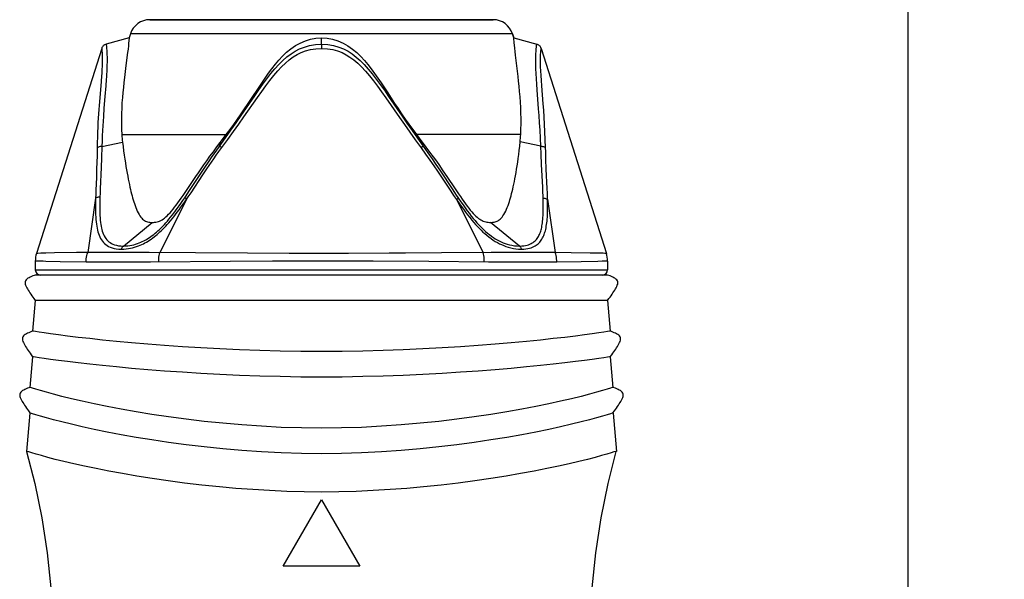
# Model space of a CAD drawing. Units: millimetres. Extents: x 0 to 210, y 0 to 297.
# Drawn here: x 89 to 127, y 91 to 113 of the extents above; entities that cross this region are included whole.
import ezdxf

# ---------------------------------------------------------------- set-up
doc = ezdxf.new("R2010")
doc.units = ezdxf.units.MM
doc.header["$LTSCALE"] = 19.36
doc.layers.get('0').update_dxf_attribs({"linetype": 'CONTINUOUS'})
for name, color, linetype in [('BEZUGSACHSEN', 7, 'CONTINUOUS'), ('RUNDUNGEN', 7, 'CONTINUOUS'), ('ZEICHNUNGSBEMASSUNGEN', 7, 'CONTINUOUS')]:
    doc.layers.add(name, color=color, linetype=linetype)
doc.styles.get("Standard").update_dxf_attribs({"font": 'txt', "width": 0.7})
doc.dimstyles.new('DIMSTYLE_1', dxfattribs={"dimtxt": 3.5, "dimasz": 3.5, "dimexe": 0.18, "dimexo": 0.0625, "dimgap": 0.09, "dimtad": 1, "dimdec": 3, "dimdsep": 46, "dimtxsty": 'STANDARD', "dimblk": '_FILLED', "dimblk1": '_FILLED', "dimblk2": '_FILLED', "dimcen": 0.09, "dimclrt": 5, "dimadec": 0, "dimazin": 0, "dimtp": 1.2, "dimtm": 1.2, "dimtfac": 1, "dimtdec": 3, "dimtofl": 0, "dimtmove": 0, "dimatfit": 3, "dimldrblk": '_FILLED', "dimfxl": 1, "dimtolj": 1, "dimarcsym": 0})

# ---------------------------------------------------------------- blocks, each defined once
blk = doc.blocks.new('_FILLED')
at = {"color": 0, "linetype": 'BYBLOCK'}
blk.add_solid([(0, 0), (-1, 0.125), (-1, -0.125)], dxfattribs=at)
blk = doc.blocks.new('*D0')
at = {"layer": 'ZEICHNUNGSBEMASSUNGEN', "color": 2, "linetype": 'CONTINUOUS'}
for p, q in [((111.42, 247.594), (122.768, 247.594)), ((122.768, 247.594), (125.143, 247.594)), ((123.643, 247.594), (123.643, 163.37)), ((123.643, 79.146), (123.643, 163.37)), ((111.762, 79.146), (122.768, 79.146)), ((122.768, 79.146), (125.143, 79.146))]:
    blk.add_line(p, q, dxfattribs=at)
at = {"layer": 'ZEICHNUNGSBEMASSUNGEN', "color": 2, "linetype": 'CONTINUOUS', "xscale": 3.5, "yscale": 3.5, "zscale": 3.5}
for p, rotation in [((123.643, 247.594), 90), ((123.643, 79.146), 270)]:
    blk.add_blockref('_FILLED', p, dxfattribs=dict(at, rotation=rotation))
at = {"layer": 'ZEICHNUNGSBEMASSUNGEN', "color": 5, "linetype": 'CONTINUOUS', "insert": (119.268, 163.37), "char_height": 3.5, "width": 28.5, "attachment_point": 2, "rotation": 90, "line_spacing_factor": 0.9}
blk.add_mtext('\\Q15.0;1000 [39.37]', dxfattribs=at)

msp = doc.modelspace()

# ---------------------------------------------------------------- linework, layer by layer
at = {"color": 7, "linetype": 'CONTINUOUS'}
for p, q in [((93.9604, 112.5461), (107.3928, 112.5461)), ((93.1478, 111.8297), (92.2475, 111.5885)), ((93.1468, 111.8177), (93.1295, 111.6271)), ((93.1478, 111.8297), (93.1468, 111.8177)), ((93.1978, 111.9879), (93.1478, 111.8297)), ((108.1554, 111.9879), (108.2053, 111.8301)), ((108.2054, 111.8297), (109.1057, 111.5885)), ((108.2062, 111.8188), (108.2054, 111.8297)), ((92.0739, 111.4227), (89.5236, 103.3939)), ((92.0854, 111.4521), (92.0739, 111.4227)), ((109.1356, 111.5784), (109.1056, 111.5885)), ((109.1635, 111.565), (109.1356, 111.5784)), ((109.1897, 111.5479), (109.1635, 111.565)), ((109.2137, 111.5278), (109.1897, 111.5479)), ((109.2349, 111.5049), (109.2137, 111.5278)), ((109.2531, 111.4794), (109.2349, 111.5049)), ((109.2794, 111.4226), (111.8297, 103.3939)), ((93.0098, 110.6285), (92.9656, 110.2756)), ((96.8437, 107.9048), (96.95, 108.0461)), ((104.396, 108.0461), (104.5037, 107.9025)), ((96.5865, 107.5663), (96.8437, 107.9048)), ((105.4038, 106.6671), (105.6088, 106.3659)), ((105.6088, 106.3659), (105.8783, 105.965)), ((105.8783, 105.965), (106.0376, 105.7295)), ((89.4766, 103.091), (89.4766, 102.7461)), ((111.8766, 103.0911), (111.8766, 102.7461)), ((111.8766, 102.5461), (89.4766, 102.5461)), ((89.4766, 101.5461), (89.3716, 100.3461)), ((111.8766, 101.5461), (89.4766, 101.5461)), ((111.8766, 101.5461), (111.9305, 101.6206)), ((111.8766, 101.5461), (111.9816, 100.3461)), ((89.3716, 99.3461), (89.2666, 98.1461)), ((111.9816, 99.3461), (112.0355, 99.4206)), ((111.9816, 99.3461), (112.0866, 98.1461)), ((89.2925, 98.1372), (89.2666, 98.1455)), ((89.2659, 97.1372), (89.1347, 95.6382)), ((112.0866, 97.1455), (112.0608, 97.1372)), ((112.0866, 97.1461), (112.1405, 97.2206)), ((112.0874, 97.1372), (112.2185, 95.6382)), ((99.1766, 91.1461), (100.6766, 93.7441)), ((100.6766, 93.7441), (102.1766, 91.1461)), ((102.1766, 91.1461), (99.1766, 91.1461))]:
    msp.add_line(p, q, dxfattribs=at)
at = {"color": 9, "linetype": 'CONTINUOUS'}
for p, q in [((108.1554, 111.9879), (93.1978, 111.9879)), ((92.2475, 111.5885), (92.2481, 111.5831)), ((109.1035, 111.574), (109.1058, 111.5885)), ((92.0681, 110.3451), (92.0512, 110.1301)), ((92.0512, 110.1301), (91.9957, 109.4851)), ((92.2498, 110.1973), (92.2314, 109.9524)), ((91.9957, 109.4851), (91.9714, 109.1863)), ((92.1626, 109.0857), (92.139, 108.7508)), ((92.862, 108.0461), (96.95, 108.0461)), ((108.4747, 108.0461), (104.396, 108.0461)), ((89.8832, 103.4009), (89.7308, 103.3983)), ((90.2287, 103.4083), (89.8832, 103.4009)), ((91.0911, 103.4222), (90.2287, 103.4083)), ((91.5285, 103.4276), (91.0911, 103.4222)), ((110.4542, 103.4194), (109.8248, 103.4276)), ((111.1937, 103.4069), (110.4542, 103.4194)), ((111.3842, 103.4026), (111.1937, 103.4069)), ((111.6134, 103.3985), (111.3842, 103.4026)), ((90.4488, 103.0679), (89.8868, 103.0802)), ((91.4655, 103.0503), (90.4488, 103.0679)), ((110.8397, 103.0666), (109.8878, 103.0503)), ((111.4972, 103.081), (110.8397, 103.0666)), ((111.6631, 103.0856), (111.4972, 103.081)), ((89.4766, 102.7461), (111.8766, 102.7461))]:
    msp.add_line(p, q, dxfattribs=at)
at = {"color": 7, "linetype": 'CONTINUOUS'}
for points in [[(98.21, 109.8683), (98.3421, 110.0661), (98.4733, 110.259), (98.6047, 110.4463), (98.7369, 110.6264), (98.872, 110.7993), (99.0112, 110.9649), (99.1574, 111.122), (99.3135, 111.271), (99.4797, 111.4078), (99.6579, 111.5292), (99.8465, 111.6331), (100.0462, 111.717), (100.253, 111.7791), (100.4624, 111.8164), (100.6766, 111.8297)], [(100.6766, 111.8297), (100.8967, 111.817), (101.1109, 111.7794), (101.3211, 111.7157), (101.5233, 111.6294), (101.7141, 111.5223), (101.8935, 111.3977), (102.0596, 111.2583), (102.2145, 111.1077), (102.3585, 110.9505), (102.4948, 110.7862), (102.6264, 110.6158), (102.7549, 110.4391), (102.8825, 110.2559), (103.0099, 110.0672), (103.1386, 109.8733), (103.2689, 109.6752), (103.5369, 109.2699)], [(108.2719, 111.1533), (108.2557, 111.2952), (108.2416, 111.426), (108.2301, 111.5429), (108.2208, 111.6433), (108.2062, 111.8188)], [(92.2475, 111.5885), (92.2176, 111.5784), (92.1896, 111.5649), (92.1634, 111.5479), (92.1394, 111.5277), (92.1182, 111.5047), (92.1, 111.4793), (92.0854, 111.4521)], [(93.1295, 111.6271), (93.1187, 111.5192), (93.1054, 111.3947), (93.0893, 111.2567)], [(109.2794, 111.4226), (109.2679, 111.4521), (109.2531, 111.4794)], [(93.0893, 111.2567), (93.0518, 110.9549), (93.0098, 110.6285)], [(108.4747, 108.0461), (108.4836, 108.2544), (108.4879, 108.4646), (108.4879, 108.6771), (108.4837, 108.8905), (108.4755, 109.104), (108.4639, 109.3166), (108.4491, 109.5275), (108.4318, 109.7354), (108.4125, 109.9389), (108.3918, 110.1367), (108.3706, 110.3267), (108.2719, 111.1533)], [(92.9656, 110.2756), (92.9435, 110.0889), (92.9222, 109.8956), (92.9023, 109.6967), (92.8844, 109.4931), (92.8692, 109.2861), (92.8573, 109.0769), (92.8491, 108.8669), (92.8453, 108.6574), (92.846, 108.4499), (92.8515, 108.2463), (92.862, 108.0461)], [(96.95, 108.0461), (97.0979, 108.2461), (97.2438, 108.4473), (97.3875, 108.6497), (97.5293, 108.853), (97.6688, 109.0568), (97.8065, 109.2607), (97.9425, 109.4645), (98.21, 109.8683)], [(103.5369, 109.2699), (103.6747, 109.0646), (103.8149, 108.8588), (103.9575, 108.6532), (104.1022, 108.4486), (104.2483, 108.2464), (104.396, 108.0461)], [(92.862, 108.0461), (92.8673, 107.9713), (92.8735, 107.8975), (92.8805, 107.8247), (92.8883, 107.7528)], [(108.4538, 107.762), (108.46, 107.8322), (108.4656, 107.903), (108.4705, 107.9742), (108.4747, 108.0461)], [(92.8883, 107.7528), (92.9095, 107.5755), (92.9318, 107.4055), (92.9544, 107.2428), (92.9773, 107.0874), (93.0003, 106.939), (93.0233, 106.7976), (93.0462, 106.6632), (93.0689, 106.5355), (93.0914, 106.4144), (93.1137, 106.2996), (93.1357, 106.191), (93.1574, 106.0883), (93.1788, 105.9912), (93.2, 105.8992), (93.2211, 105.8118), (93.2422, 105.7281), (93.2635, 105.6475), (93.2852, 105.5693), (93.3074, 105.4928), (93.3304, 105.4177), (93.3545, 105.3432), (93.38, 105.2691), (93.4074, 105.1949), (93.4367, 105.1218), (93.4684, 105.05), (93.5017, 104.9817), (93.5362, 104.9192), (93.5712, 104.8628), (93.606, 104.8136), (93.6409, 104.7711), (93.6758, 104.7352), (93.7115, 104.7051), (93.7489, 104.6799), (93.7877, 104.6592), (93.8285, 104.6422), (93.8708, 104.6288), (93.9145, 104.6186), (93.9592, 104.6115), (94.0047, 104.6074), (94.0509, 104.6062)], [(95.7629, 106.4052), (95.8603, 106.5489), (95.9633, 106.6991), (96.0724, 106.8565), (96.1885, 107.0215), (96.3123, 107.1944), (96.4446, 107.3757), (96.5865, 107.5663)], [(104.5037, 107.9025), (104.7654, 107.5575), (104.9105, 107.3624), (105.0459, 107.1762), (105.1728, 106.9985), (105.2919, 106.8289), (105.4038, 106.6671)], [(107.293, 104.6062), (107.3398, 104.6075), (107.3858, 104.6117), (107.4312, 104.6187), (107.4755, 104.6289), (107.5184, 104.6422), (107.5598, 104.6591), (107.5993, 104.6797), (107.6373, 104.7048), (107.6739, 104.7349), (107.7097, 104.7707), (107.7457, 104.8134), (107.7816, 104.8627), (107.8179, 104.9195), (107.8536, 104.9825), (107.888, 105.0511), (107.9206, 105.1232), (107.9507, 105.1965), (107.9788, 105.2709), (108.005, 105.3452), (108.0297, 105.4203), (108.0534, 105.4963), (108.0762, 105.5739), (108.0985, 105.6535), (108.1203, 105.7359), (108.1419, 105.8214), (108.1634, 105.9109), (108.1849, 106.005), (108.2065, 106.1041), (108.2282, 106.2089), (108.2499, 106.3193), (108.2716, 106.4355), (108.2933, 106.5577), (108.3148, 106.686), (108.3362, 106.8205), (108.3574, 106.9613), (108.3781, 107.1085), (108.3983, 107.262), (108.4178, 107.422), (108.4365, 107.5888), (108.4538, 107.762)], [(94.0509, 104.6062), (94.0985, 104.6077), (94.1466, 104.6121), (94.1953, 104.6195), (94.2443, 104.63), (94.2933, 104.6437), (94.3423, 104.6612), (94.3911, 104.6828), (94.4398, 104.7089), (94.4885, 104.7403), (94.5379, 104.7771), (94.5889, 104.82), (94.6414, 104.8688), (94.6957, 104.9233), (94.7517, 104.9836), (94.8094, 105.05), (94.8688, 105.1221), (94.9297, 105.1998), (94.9923, 105.2826), (95.0565, 105.3702), (95.1226, 105.4628), (95.1911, 105.5604), (95.2624, 105.6635), (95.3371, 105.7729), (95.7629, 106.4052)], [(106.0376, 105.7295), (106.112, 105.6211), (106.1833, 105.5185), (106.2517, 105.4217), (106.3176, 105.3303), (106.3813, 105.2445), (106.4428, 105.1642), (106.5024, 105.0897), (106.56, 105.0212), (106.6158, 104.9586), (106.6696, 104.902), (106.7217, 104.851), (106.7722, 104.8054), (106.8213, 104.7652), (106.8689, 104.731), (106.9159, 104.7019), (106.9632, 104.6775), (107.0105, 104.6574), (107.058, 104.641), (107.1055, 104.6282), (107.153, 104.6184), (107.2001, 104.6116), (107.2468, 104.6075), (107.293, 104.6062)], [(89.4766, 102.5461), (89.4316, 102.5294), (89.3787, 102.5088), (89.3274, 102.4875), (89.2782, 102.4653), (89.2315, 102.4419), (89.188, 102.4169), (89.149, 102.3889), (89.1162, 102.3573), (89.0912, 102.3213), (89.0775, 102.2815), (89.075, 102.2378), (89.082, 102.1912), (89.097, 102.1441), (89.1178, 102.0962), (89.1423, 102.0475), (89.1698, 101.9983), (89.1999, 101.9484), (89.2321, 101.8975), (89.2663, 101.8454), (89.3025, 101.7919), (89.3406, 101.7367), (89.3806, 101.6797), (89.4228, 101.6206), (89.4766, 101.5461)], [(111.9305, 101.6206), (111.9726, 101.6797), (112.0127, 101.7367), (112.0508, 101.7919), (112.0869, 101.8454), (112.1211, 101.8975), (112.1534, 101.9484), (112.1834, 101.9983), (112.2109, 102.0475), (112.2355, 102.0962), (112.2563, 102.1441), (112.2712, 102.1912), (112.2782, 102.2378), (112.2757, 102.2815), (112.262, 102.3213), (112.2371, 102.3573), (112.2042, 102.3889), (112.1652, 102.4169), (112.1217, 102.4419), (112.0751, 102.4653), (112.0258, 102.4875), (111.9745, 102.5088), (111.9216, 102.5294), (111.8766, 102.5461)], [(89.3716, 100.3461), (89.3266, 100.3294), (89.2737, 100.3088), (89.2224, 100.2875), (89.1732, 100.2653), (89.1265, 100.2419), (89.083, 100.2169), (89.044, 100.1889), (89.0112, 100.1573), (88.9863, 100.1213), (88.9725, 100.0815), (88.97, 100.0378), (88.9771, 99.9912), (88.992, 99.9441), (89.0128, 99.8962), (89.0373, 99.8475), (89.0648, 99.7983), (89.0949, 99.7484), (89.1271, 99.6975), (89.1614, 99.6454), (89.1975, 99.5919), (89.2356, 99.5367), (89.2756, 99.4797), (89.3178, 99.4206), (89.3716, 99.3461)], [(100.6766, 99.5461), (99.8652, 99.5512), (99.058, 99.5645), (98.2594, 99.5862), (97.4736, 99.615), (96.7047, 99.6503), (95.9566, 99.691), (95.2332, 99.7362), (94.5382, 99.7852), (93.8751, 99.8369), (93.2473, 99.8904), (92.658, 99.9449), (92.11, 99.9994), (91.606, 100.053), (91.1485, 100.1048), (90.7397, 100.1539), (90.3816, 100.1995), (90.0758, 100.2405), (89.8237, 100.2761), (89.6265, 100.3053), (89.4851, 100.3274), (89.4, 100.3411), (89.3716, 100.3461)], [(111.9816, 100.3461), (111.9532, 100.3411), (111.8682, 100.3274), (111.7267, 100.3053), (111.5296, 100.2761), (111.2775, 100.2405), (110.9717, 100.1995), (110.6135, 100.1539), (110.2047, 100.1048), (109.7473, 100.053), (109.2433, 99.9994), (108.6953, 99.9449), (108.1059, 99.8904), (107.4781, 99.8369), (106.8151, 99.7852), (106.1201, 99.7362), (105.3967, 99.691), (104.6486, 99.6503), (103.8796, 99.615), (103.0938, 99.5862), (102.2952, 99.5645), (101.4881, 99.5512), (100.6766, 99.5461)], [(112.0355, 99.4206), (112.0776, 99.4797), (112.1177, 99.5367), (112.1558, 99.5919), (112.1919, 99.6454), (112.2261, 99.6975), (112.2584, 99.7484), (112.2884, 99.7983), (112.3159, 99.8475), (112.3405, 99.8962), (112.3613, 99.9441), (112.3762, 99.9912), (112.3832, 100.0378), (112.3807, 100.0815), (112.367, 100.1213), (112.342, 100.1573), (112.3092, 100.1889), (112.2702, 100.2169), (112.2267, 100.2419), (112.18, 100.2653), (112.1308, 100.2875), (112.0795, 100.3088), (112.0266, 100.3294), (111.9816, 100.3461)], [(100.6766, 98.5461), (99.8652, 98.5512), (99.058, 98.5645), (98.2594, 98.5862), (97.4736, 98.615), (96.7047, 98.6503), (95.9566, 98.691), (95.2332, 98.7362), (94.5382, 98.7852), (93.8751, 98.8369), (93.2473, 98.8904), (92.658, 98.9449), (92.11, 98.9994), (91.606, 99.053), (91.1485, 99.1048), (90.7397, 99.1539), (90.3816, 99.1995), (90.0758, 99.2405), (89.8237, 99.2761), (89.6265, 99.3053), (89.4851, 99.3274), (89.4, 99.3411), (89.3716, 99.3461)], [(111.9816, 99.3461), (111.9532, 99.3411), (111.8682, 99.3274), (111.7267, 99.3053), (111.5296, 99.2761), (111.2775, 99.2405), (110.9717, 99.1995), (110.6135, 99.1539), (110.2047, 99.1048), (109.7473, 99.053), (109.2433, 98.9994)], [(109.2433, 98.9994), (108.6953, 98.9449), (108.1059, 98.8904), (107.4781, 98.8369), (106.8151, 98.7852), (106.1201, 98.7362), (105.3967, 98.691), (104.6486, 98.6503), (103.8796, 98.615), (103.0938, 98.5862), (102.2952, 98.5645), (101.4881, 98.5512), (100.6766, 98.5461)], [(89.2666, 98.1461), (89.2216, 98.1294), (89.1687, 98.1088), (89.1175, 98.0875), (89.0682, 98.0653), (89.0215, 98.0419), (88.9781, 98.0169), (88.939, 97.9889), (88.9062, 97.9573), (88.8813, 97.9213), (88.8676, 97.8815), (88.865, 97.8378), (88.8721, 97.7912), (88.887, 97.7441), (88.9078, 97.6962), (88.9324, 97.6475), (88.9599, 97.5983), (88.9899, 97.5484), (89.0221, 97.4975), (89.0564, 97.4454), (89.0925, 97.3919), (89.1306, 97.3367), (89.1707, 97.2797), (89.2128, 97.2206), (89.2666, 97.1461)], [(100.6766, 96.5461), (99.8885, 96.5555), (99.1043, 96.5798), (98.328, 96.6197), (97.5635, 96.673), (96.8144, 96.7382), (96.0844, 96.8137), (95.3771, 96.898), (94.6956, 96.9895), (94.0433, 97.0867), (93.423, 97.1878), (92.8377, 97.2914), (92.2898, 97.3959), (91.7819, 97.4996), (91.3161, 97.601), (90.8943, 97.6984), (90.5182, 97.7903), (90.1895, 97.8752), (89.9094, 97.9513), (89.6789, 98.0172), (89.4989, 98.0712), (89.3699, 98.1117), (89.2925, 98.1372)], [(112.0866, 98.1455), (112.0608, 98.1372), (111.9833, 98.1117), (111.8544, 98.0712), (111.6743, 98.0172), (111.4438, 97.9513), (111.1637, 97.8752), (110.835, 97.7903), (110.459, 97.6984), (110.0372, 97.601), (109.5713, 97.4996), (109.0634, 97.3959), (108.5156, 97.2914), (107.9302, 97.1878), (107.31, 97.0867), (106.6576, 96.9895), (105.9762, 96.898), (105.2688, 96.8137), (104.5388, 96.7382), (103.7898, 96.673), (103.0252, 96.6197), (102.2489, 96.5798), (101.4648, 96.5555), (100.6766, 96.5461)], [(112.1405, 97.2206), (112.1826, 97.2797), (112.2227, 97.3367), (112.2607, 97.3919), (112.2969, 97.4454), (112.3311, 97.4975), (112.3634, 97.5484), (112.3934, 97.5983), (112.4209, 97.6475), (112.4454, 97.6962), (112.4662, 97.7441), (112.4812, 97.7912), (112.4882, 97.8378), (112.4857, 97.8815), (112.472, 97.9213), (112.447, 97.9573), (112.4142, 97.9889), (112.3752, 98.0169), (112.3317, 98.0419), (112.285, 98.0653), (112.2358, 98.0875), (112.1845, 98.1088), (112.1316, 98.1294), (112.0866, 98.1461)], [(100.6766, 95.5461), (99.8885, 95.5555), (99.1043, 95.5798), (98.328, 95.6197), (97.5635, 95.673), (96.8144, 95.7382), (96.0844, 95.8137), (95.3771, 95.898), (94.6956, 95.9895), (94.0433, 96.0867), (93.423, 96.1878), (92.8377, 96.2914), (92.2898, 96.3959), (91.7819, 96.4996), (91.3161, 96.601), (90.8943, 96.6984), (90.5182, 96.7903), (90.1895, 96.8752), (89.9094, 96.9513), (89.6789, 97.0172), (89.4989, 97.0712), (89.3699, 97.1117), (89.2925, 97.1372), (89.2666, 97.1455)], [(112.0608, 97.1372), (111.9833, 97.1117), (111.8544, 97.0712), (111.6743, 97.0172), (111.4438, 96.9513), (111.1637, 96.8752), (110.835, 96.7903), (110.459, 96.6984), (110.0372, 96.601), (109.5713, 96.4996), (109.0634, 96.3959), (108.5156, 96.2914), (107.9302, 96.1878), (107.31, 96.0867), (106.6576, 95.9895), (105.9762, 95.898), (105.2688, 95.8137), (104.5388, 95.7382), (103.7898, 95.673), (103.0252, 95.6197), (102.2489, 95.5798), (101.4648, 95.5555), (100.6766, 95.5461)], [(89.1372, 95.6388), (89.4524, 94.3785), (89.7263, 93.0293), (89.9383, 91.6675), (90.0878, 90.2962), (90.1743, 88.9188), (90.1973, 87.5384), (90.1565, 86.1585), (90.0522, 84.7822), (89.8849, 83.4129), (89.6552, 82.0537), (89.3638, 80.708), (89.0442, 79.4928)], [(89.2281, 95.6155), (89.1586, 95.6382), (89.1354, 95.6456)], [(96.6874, 94.2461), (95.9939, 94.3186), (95.3208, 94.3975), (94.6709, 94.4835), (94.0469, 94.5745), (93.4514, 94.6693), (92.8867, 94.7665), (92.3551, 94.8647), (91.8586, 94.9628), (91.3992, 95.0593), (90.9786, 95.1528), (90.5983, 95.2422), (90.2597, 95.326), (89.9641, 95.403), (89.7123, 95.4717), (89.5053, 95.531), (89.3438, 95.5793), (89.2281, 95.6155)], [(112.2179, 95.6456), (112.1947, 95.6382), (112.1252, 95.6155), (112.0095, 95.5793), (111.8479, 95.531), (111.6409, 95.4717), (111.3892, 95.403), (111.0935, 95.326), (110.755, 95.2422), (110.3747, 95.1528), (109.954, 95.0593), (109.4946, 94.9628), (108.9982, 94.8647), (108.4666, 94.7665), (107.9019, 94.6693), (107.3063, 94.5745), (106.6824, 94.4835), (106.0325, 94.3975), (105.3593, 94.3186), (104.6658, 94.2461)], [(112.3091, 79.4928), (111.9895, 80.708), (111.6981, 82.0536), (111.4684, 83.4128), (111.3011, 84.7822), (111.1967, 86.1585), (111.1559, 87.5384), (111.1789, 88.9188), (111.2654, 90.2962), (111.4149, 91.6675), (111.627, 93.0294), (111.9008, 94.3785), (112.216, 95.6388)]]:
    msp.add_lwpolyline(points, dxfattribs=at)
at = {"color": 9, "linetype": 'CONTINUOUS'}
for points in [[(92.0739, 111.4227), (92.0742, 111.4172), (92.0758, 111.4053), (92.0781, 111.3864), (92.0808, 111.3619), (92.0837, 111.3336), (92.0865, 111.3001), (92.0896, 111.2608), (92.0924, 111.2156), (92.0949, 111.1638), (92.0968, 111.1066), (92.0977, 111.0443), (92.0978, 110.9784), (92.0969, 110.9107), (92.0952, 110.8412), (92.093, 110.7718), (92.0898, 110.699), (92.0858, 110.6197), (92.0809, 110.5345), (92.075, 110.4429), (92.0681, 110.3451)], [(92.2481, 111.5831), (92.253, 111.5475), (92.2565, 111.5201), (92.2602, 111.4878), (92.2642, 111.4502), (92.2684, 111.4058), (92.2725, 111.355)], [(109.1209, 109.7973), (109.1045, 110.0219), (109.0902, 110.2348), (109.0788, 110.4353), (109.0704, 110.6224), (109.0655, 110.7946), (109.0638, 110.9505), (109.0651, 111.088), (109.069, 111.2089), (109.075, 111.312), (109.0825, 111.4006), (109.0904, 111.4759), (109.0979, 111.5348), (109.1035, 111.574)], [(109.3019, 109.9555), (109.2861, 110.1636), (109.2727, 110.3579), (109.2623, 110.5372), (109.2552, 110.7004), (109.2511, 110.8465), (109.25, 110.9734), (109.2517, 111.0831), (109.2552, 111.1762), (109.2609, 111.2547), (109.267, 111.3221), (109.273, 111.3741), (109.2783, 111.4072), (109.2793, 111.4227)], [(92.2725, 111.355), (92.2763, 111.297), (92.2797, 111.233), (92.2821, 111.1637), (92.2837, 111.0909), (92.2843, 111.0169), (92.284, 110.9418), (92.2829, 110.8672), (92.281, 110.7897), (92.2783, 110.7058), (92.2747, 110.6163), (92.27, 110.5205), (92.2643, 110.4188), (92.2576, 110.311), (92.2498, 110.1973)], [(92.2314, 109.9524), (92.1985, 109.5437), (92.1626, 109.0857)], [(109.447, 107.533), (109.437, 107.8529), (109.4247, 108.1594), (109.4103, 108.4522), (109.394, 108.7322), (109.3761, 109.0004), (109.3574, 109.2567), (109.3019, 109.9555)], [(109.2616, 107.5893), (109.2473, 107.9105), (109.2309, 108.2171), (109.2137, 108.51), (109.1956, 108.7901), (109.1766, 109.0583), (109.1209, 109.7973)], [(91.9714, 109.1863), (91.9595, 109.028), (91.9481, 108.8635), (91.9372, 108.6926), (91.9272, 108.5153), (91.9183, 108.3312), (91.9106, 108.1404), (91.9044, 107.9423), (91.8996, 107.7363), (91.8964, 107.5225)], [(92.139, 108.7508), (92.1277, 108.574), (92.1171, 108.3905), (92.1072, 108.2003), (92.0982, 108.0026), (92.0898, 107.7968), (92.0828, 107.5827)], [(89.5808, 103.3942), (89.5565, 103.3938), (89.5385, 103.3936), (89.5273, 103.3936), (89.5235, 103.3938)], [(89.7308, 103.3983), (89.6864, 103.3973), (89.5808, 103.3942)], [(111.7729, 103.3942), (111.7044, 103.3962), (111.6134, 103.3985)], [(111.8297, 103.3938), (111.8261, 103.3936), (111.8153, 103.3936), (111.7975, 103.3938), (111.7729, 103.3942)], [(89.5332, 103.0888), (89.5092, 103.0895), (89.4914, 103.0901), (89.4804, 103.0907), (89.4766, 103.0911)], [(89.6813, 103.0858), (89.6375, 103.0868), (89.5332, 103.0888)], [(89.8868, 103.0802), (89.779, 103.083), (89.6813, 103.0858)], [(111.8205, 103.0888), (111.7529, 103.0876), (111.6631, 103.0856)], [(111.8766, 103.0911), (111.8731, 103.0907), (111.8624, 103.0902), (111.8448, 103.0895), (111.8205, 103.0888)], [(100.6766, 94.0461), (99.9975, 94.0529), (99.3208, 94.0708), (98.649, 94.1002), (97.9846, 94.1399), (97.33, 94.1884), (96.6874, 94.2461)], [(104.6658, 94.2461), (104.0233, 94.1884), (103.3686, 94.1399), (102.7042, 94.1002), (102.0325, 94.0708), (101.3558, 94.0529), (100.6766, 94.0461)]]:
    msp.add_lwpolyline(points, dxfattribs=at)
at = {"color": 7, "linetype": 'CONTINUOUS'}
for centre, radius, start, end in [((93.9604, 111.7461), 0.8, 90.00002, 162.40659), ((107.3928, 111.7461), 0.8, 17.59341, 89.99998), ((188.5204, 81.7619), 100, 162.406591, 162.501628), ((12.8329, 81.7619), 100, 17.498374, 17.593409), ((90.4766, 103.0911), 1, 162.37315, 180.00006), ((110.8766, 103.0911), 1, 359.99994, 17.62685), ((89.6766, 102.7461), 0.2, 180, 270), ((111.6766, 102.7461), 0.2, 270, 360)]:
    msp.add_arc(centre, radius, start, end, dxfattribs=at)
at = {"layer": 'BEZUGSACHSEN', "color": 7, "linetype": 'CONTINUOUS'}
for p, q in [((89.4766, 103.0911), (89.4766, 102.7461)), ((111.8766, 103.0911), (111.8766, 102.7461))]:
    msp.add_line(p, q, dxfattribs=at)
at = {"layer": 'RUNDUNGEN', "color": 7, "linetype": 'CONTINUOUS'}
msp.add_line((107.3928, 112.5461), (93.9604, 112.5461), dxfattribs=at)
at = {"layer": 'RUNDUNGEN', "color": 9, "linetype": 'CONTINUOUS'}
for p, q in [((100.6816, 111.5885), (100.6834, 111.8297)), ((100.6816, 111.5885), (100.6819, 111.4227)), ((103.1905, 109.485), (103.7286, 108.7141)), ((103.301, 109.5437), (103.8306, 108.7707)), ((91.8964, 107.5225), (91.8917, 107.2223)), ((92.0828, 107.5827), (92.0687, 107.1377)), ((92.0828, 107.5827), (92.8883, 107.7528)), ((96.6877, 107.5917), (96.7376, 107.7656)), ((104.6623, 107.5887), (104.6112, 107.7612)), ((109.2616, 107.5893), (108.4538, 107.762)), ((91.8917, 107.2223), (91.8853, 106.95)), ((92.0687, 107.1377), (92.0538, 106.7514)), ((91.8853, 106.95), (91.8777, 106.701)), ((92.0538, 106.7514), (92.0165, 105.9184)), ((95.9538, 106.5197), (96.1108, 106.7557)), ((109.3376, 105.9834), (109.2938, 106.8721)), ((109.4765, 106.6976), (109.4612, 107.0877)), ((91.8777, 106.701), (91.8651, 106.3612)), ((95.4903, 105.8164), (95.9538, 106.5197)), ((95.5701, 105.7704), (96.038, 106.4727)), ((96.038, 106.4727), (96.1959, 106.7071)), ((105.2192, 106.6076), (105.7345, 105.8356)), ((105.3041, 106.6556), (105.815, 105.8816)), ((109.51, 105.9376), (109.4765, 106.6976)), ((91.8651, 106.3612), (91.8454, 105.8723)), ((109.3453, 105.8022), (109.3376, 105.9834)), ((91.8396, 105.7054), (91.8351, 105.5529)), ((91.8454, 105.8723), (91.8396, 105.7054)), ((92.0099, 105.7518), (92.0048, 105.6001)), ((92.0165, 105.9184), (92.0099, 105.7518)), ((95.4577, 105.604), (95.5701, 105.7704)), ((109.517, 105.7559), (109.51, 105.9376)), ((91.8351, 105.5529), (91.5285, 103.4276)), ((95.4045, 105.526), (94.3443, 103.4276)), ((105.9614, 105.501), (107.009, 103.4276)), ((109.5242, 105.5114), (109.8248, 103.4276)), ((92.923, 103.6822), (94.0509, 104.6062)), ((108.4284, 103.6822), (107.293, 104.6062)), ((91.794, 103.43), (91.5285, 103.4276)), ((92.085, 103.4304), (91.794, 103.43)), ((92.2884, 103.4301), (92.085, 103.4304)), ((92.554, 103.4304), (92.2884, 103.4301)), ((92.7556, 103.4291), (92.554, 103.4304)), ((92.8399, 103.429), (92.7556, 103.4291)), ((93.0677, 103.4304), (92.8399, 103.429)), ((93.9263, 103.4302), (93.0677, 103.4304)), ((95.7423, 103.4159), (93.9263, 103.4302)), ((97.7804, 103.4016), (95.7423, 103.4159)), ((99.4067, 103.3947), (97.7804, 103.4016)), ((100.0664, 103.3936), (99.4067, 103.3947)), ((101.7365, 103.3942), (100.0664, 103.3936)), ((103.3321, 103.4003), (101.7365, 103.3942)), ((103.9666, 103.4039), (103.3321, 103.4003)), ((105.38, 103.414), (103.9666, 103.4039)), ((107.3192, 103.4297), (105.38, 103.414)), ((107.9619, 103.4301), (107.3192, 103.4297)), ((108.2757, 103.4304), (107.9619, 103.4301)), ((108.5036, 103.4291), (108.2757, 103.4304)), ((108.5868, 103.4291), (108.5036, 103.4291)), ((108.7893, 103.4304), (108.5868, 103.4291)), ((109.0093, 103.4301), (108.7893, 103.4304)), ((109.4355, 103.4304), (109.0093, 103.4301)), ((109.5574, 103.43), (109.4355, 103.4304)), ((109.8248, 103.4276), (109.5574, 103.43)), ((91.6027, 103.0486), (91.4655, 103.0503)), ((91.854, 103.0463), (91.6027, 103.0486)), ((92.0254, 103.0457), (91.854, 103.0463)), ((92.1806, 103.0459), (92.0254, 103.0457)), ((92.4995, 103.0486), (92.1806, 103.0459)), ((92.605, 103.0487), (92.4995, 103.0486)), ((92.7456, 103.0483), (92.605, 103.0487)), ((92.9769, 103.0487), (92.7456, 103.0483)), ((93.0921, 103.0482), (92.9769, 103.0487)), ((93.3274, 103.0462), (93.0921, 103.0482)), ((93.4483, 103.0457), (93.3274, 103.0462)), ((93.6955, 103.046), (93.4483, 103.0457)), ((93.9887, 103.0476), (93.6955, 103.046)), ((97.1092, 103.0765), (93.9887, 103.0476)), ((98.7604, 103.0868), (97.1092, 103.0765)), ((100.7378, 103.091), (98.7604, 103.0868)), ((102.702, 103.0864), (100.7378, 103.091)), ((104.8821, 103.0714), (102.702, 103.0864)), ((107.2131, 103.0488), (104.8821, 103.0714)), ((107.621, 103.0461), (107.2131, 103.0488)), ((107.8343, 103.0457), (107.621, 103.0461)), ((108.0134, 103.0461), (107.8343, 103.0457)), ((108.29, 103.0484), (108.0134, 103.0461)), ((108.4047, 103.0487), (108.29, 103.0484)), ((108.5561, 103.0483), (108.4047, 103.0487)), ((108.7895, 103.0487), (108.5561, 103.0483)), ((108.8993, 103.0483), (108.7895, 103.0487)), ((109.1699, 103.0459), (108.8993, 103.0483)), ((109.2722, 103.0457), (109.1699, 103.0459)), ((109.4379, 103.046), (109.2722, 103.0457)), ((109.6196, 103.0473), (109.4379, 103.046)), ((109.8878, 103.0503), (109.6196, 103.0473))]:
    msp.add_line(p, q, dxfattribs=at)
for points in [[(98.0642, 109.5636), (98.2275, 109.7986), (98.3868, 110.0231), (98.5433, 110.2359), (98.6984, 110.4362), (98.8538, 110.6232), (99.0099, 110.7952), (99.1668, 110.951), (99.324, 111.0884), (99.4844, 111.2092), (99.6478, 111.3122), (99.8201, 111.4008), (100.0076, 111.4759), (100.2118, 111.5348), (100.4372, 111.5742), (100.6816, 111.5885)], [(98.1745, 109.5043), (98.3399, 109.7372), (98.5001, 109.9583), (98.6568, 110.1664), (98.8111, 110.3606), (98.9641, 110.5397), (99.1166, 110.7028), (99.2685, 110.8486), (99.4183, 110.9753), (99.5695, 111.0848), (99.7215, 111.1777), (99.882, 111.256), (100.0565, 111.3232), (100.2451, 111.3749), (100.453, 111.4077), (100.6819, 111.4227)], [(100.6816, 111.5885), (100.9265, 111.5741), (101.152, 111.5344), (101.3561, 111.4749), (101.5433, 111.3991), (101.7155, 111.3097), (101.8789, 111.2056), (102.0395, 111.0834), (102.197, 110.9443), (102.3541, 110.7868), (102.5104, 110.6128), (102.6659, 110.4239), (102.8212, 110.2215), (102.9779, 110.0068), (103.1375, 109.7804), (103.301, 109.5437)], [(100.6819, 111.4227), (100.9108, 111.4076), (101.1187, 111.3746), (101.307, 111.3225), (101.4811, 111.2548), (101.6413, 111.1758), (101.7932, 111.082), (101.9446, 110.9712), (102.0948, 110.8429), (102.2469, 110.6952), (102.3997, 110.5303), (102.5528, 110.3491), (102.7073, 110.1529), (102.8643, 109.9427), (103.0248, 109.7196), (103.1905, 109.485)], [(96.5778, 107.4364), (96.9164, 107.9127), (97.1335, 108.2192), (97.3389, 108.512), (97.5333, 108.7919), (98.0642, 109.5636)], [(96.6652, 107.3817), (97.0075, 107.8553), (97.2282, 108.1619), (97.4371, 108.4548), (97.6353, 108.7349), (98.1745, 109.5043)], [(103.7286, 108.7141), (103.9248, 108.4361), (104.1307, 108.1469), (104.3474, 107.8455), (104.5742, 107.5323)], [(103.8306, 108.7707), (104.0231, 108.493), (104.2256, 108.204), (104.4387, 107.9028), (104.6623, 107.5887)], [(92.0828, 107.5828), (92.0464, 107.5801), (92.0111, 107.5742), (91.9778, 107.5653), (91.9472, 107.5535), (91.9198, 107.5392), (91.8964, 107.5225)], [(96.6878, 107.5918), (96.6927, 107.5895), (96.7019, 107.5841), (96.7151, 107.5758), (96.7321, 107.5647), (96.7524, 107.5512), (96.7756, 107.5353)], [(104.6622, 107.5887), (104.6573, 107.5865), (104.6481, 107.5811), (104.6349, 107.5728), (104.6179, 107.5618), (104.5975, 107.5481), (104.5742, 107.5323)], [(104.5742, 107.5323), (104.7517, 107.2839), (104.9184, 107.047), (105.0735, 106.8222), (105.2192, 106.6076)], [(104.6623, 107.5887), (104.8393, 107.3377), (105.0048, 107.0987), (105.159, 106.8719), (105.3041, 106.6556)], [(109.2616, 107.5894), (109.2978, 107.5871), (109.3328, 107.5818), (109.366, 107.5735), (109.3965, 107.5624), (109.4237, 107.5488), (109.447, 107.533)], [(109.2938, 106.8721), (109.2748, 107.2827), (109.2616, 107.5893)], [(109.4612, 107.0877), (109.4517, 107.3778), (109.447, 107.533)], [(96.1108, 106.7557), (96.2829, 107.0106), (96.3757, 107.1462), (96.4738, 107.2879), (96.5778, 107.4364)], [(96.1959, 106.7071), (96.3688, 106.9598), (96.462, 107.0942), (96.5605, 107.2345), (96.6652, 107.3817)], [(92.0048, 105.6001), (91.9724, 105.5978), (91.9409, 105.5931), (91.9109, 105.5862), (91.883, 105.577), (91.8575, 105.5659), (91.8351, 105.5529)], [(92.0048, 105.6001), (92.0011, 105.4598), (91.999, 105.3275), (91.9983, 105.2032), (91.9991, 105.0866), (92.0016, 104.9774), (92.0056, 104.8752), (92.0113, 104.7798), (92.0186, 104.6905), (92.0276, 104.6067), (92.0383, 104.5282), (92.0507, 104.4552), (92.0648, 104.3865), (92.0806, 104.3222), (92.0987, 104.2599), (92.1202, 104.1971), (92.1449, 104.1359), (92.173, 104.0769), (92.2042, 104.0215), (92.2383, 103.9707), (92.2749, 103.9248), (92.3128, 103.8848), (92.3543, 103.8484), (92.4011, 103.8142), (92.4537, 103.7829), (92.5126, 103.7547), (92.5787, 103.7303), (92.652, 103.7102), (92.7334, 103.695), (92.8238, 103.6855), (92.923, 103.6822)], [(92.848, 103.5608), (92.9414, 103.5637), (93.0311, 103.5708), (93.1182, 103.5822), (93.2026, 103.5974), (93.2838, 103.6158), (93.3621, 103.637), (93.4374, 103.6607), (93.5096, 103.6866), (93.579, 103.7144), (93.6452, 103.7436), (93.7071, 103.7733), (93.7669, 103.8046), (93.8272, 103.8384), (93.8876, 103.8746), (93.9489, 103.9138), (94.0103, 103.9554), (94.0711, 103.9992), (94.1311, 104.0445), (94.1897, 104.0911), (94.2468, 104.1385), (94.3014, 104.1858), (94.3553, 104.2344), (94.4096, 104.2852), (94.4649, 104.3391), (94.5223, 104.3971), (94.5812, 104.4589), (94.6416, 104.5246), (94.7033, 104.5942), (94.766, 104.6675), (94.8301, 104.7449), (94.8957, 104.8264), (94.9629, 104.9124), (95.0318, 105.0031), (95.1026, 105.0983), (95.1752, 105.1982), (95.2496, 105.3028), (95.3261, 105.4121), (95.4577, 105.604)], [(95.3273, 105.5734), (95.3796, 105.6508), (95.4903, 105.8164)], [(105.7345, 105.8356), (105.8504, 105.664), (105.9614, 105.501)], [(105.815, 105.8816), (105.9289, 105.7107), (106.0383, 105.5488)], [(109.3536, 105.5591), (109.3512, 105.6365), (109.3453, 105.8022)], [(109.5242, 105.5114), (109.5222, 105.5893), (109.517, 105.7559)], [(91.8351, 105.5529), (91.8318, 105.4115), (91.8301, 105.2777), (91.83, 105.1515), (91.8315, 105.0328), (91.8347, 104.9212), (91.8397, 104.8163), (91.8465, 104.718), (91.8551, 104.6256), (91.8657, 104.5385), (91.8781, 104.4567), (91.8924, 104.3803), (91.9086, 104.3083), (91.9265, 104.2405), (91.9471, 104.175), (91.9713, 104.1087), (91.9991, 104.044), (92.0308, 103.9815), (92.0658, 103.9224), (92.1041, 103.8683), (92.1451, 103.8192), (92.1874, 103.7763), (92.2336, 103.7375), (92.2853, 103.7009), (92.3429, 103.6676), (92.4073, 103.6376), (92.4787, 103.6117), (92.5583, 103.5904), (92.6456, 103.5745), (92.7417, 103.5647), (92.848, 103.5608)], [(92.923, 103.6822), (93.0103, 103.6846), (93.0947, 103.6915), (93.176, 103.7023), (93.2543, 103.7166), (93.3298, 103.734), (93.4023, 103.754), (93.4719, 103.7763), (93.5386, 103.8006), (93.6025, 103.8267), (93.6632, 103.854), (93.7199, 103.8819), (93.7749, 103.9111), (93.8301, 103.9427), (93.8856, 103.9767), (93.942, 104.0134), (93.9986, 104.0526), (94.0549, 104.0938), (94.1106, 104.1366), (94.1651, 104.1806), (94.2182, 104.2255), (94.2692, 104.2704), (94.3196, 104.3166), (94.3704, 104.365), (94.4223, 104.4162), (94.4763, 104.4715), (94.5318, 104.5306), (94.5889, 104.5937), (94.6475, 104.6606), (94.7073, 104.7313), (94.7686, 104.8062), (94.8316, 104.8854), (94.8964, 104.9692), (94.9632, 105.0578), (95.0319, 105.1512), (95.1026, 105.2495), (95.1753, 105.3526), (95.2502, 105.4606), (95.3273, 105.5734)], [(95.3273, 105.5734), (95.3321, 105.5711), (95.3403, 105.5665), (95.3519, 105.5595), (95.3666, 105.5503), (95.3843, 105.5391), (95.4045, 105.526)], [(106.0383, 105.5488), (106.0337, 105.5465), (106.0255, 105.5417), (106.0139, 105.5347), (105.9992, 105.5254), (105.9816, 105.5141), (105.9614, 105.501)], [(105.9614, 105.501), (106.054, 105.3672), (106.144, 105.2399), (106.2313, 105.1192), (106.3161, 105.0049), (106.3984, 104.897), (106.4787, 104.7953), (106.5569, 104.6994), (106.6336, 104.609), (106.7092, 104.5235), (106.7835, 104.4431), (106.8561, 104.3681), (106.928, 104.2973), (106.9989, 104.2305), (107.0717, 104.1658), (107.1492, 104.1004), (107.2297, 104.0365), (107.3128, 103.9749), (107.397, 103.9168), (107.4809, 103.8637), (107.5639, 103.8155), (107.6435, 103.7732), (107.7242, 103.7351), (107.8089, 103.699), (107.8974, 103.6661), (107.99, 103.6366), (108.0862, 103.6111), (108.1863, 103.5901), (108.289, 103.5743), (108.3943, 103.5647), (108.5035, 103.5608)], [(106.0383, 105.5488), (106.1293, 105.4163), (106.2173, 105.2907), (106.3024, 105.1719), (106.3848, 105.0598), (106.4645, 104.9544), (106.5418, 104.8553), (106.6169, 104.7623), (106.69, 104.6751), (106.7618, 104.5928), (106.8321, 104.5158), (106.9004, 104.4441), (106.9679, 104.3766), (107.0344, 104.3132), (107.1023, 104.2516), (107.1746, 104.1896), (107.2494, 104.1292), (107.3264, 104.0711), (107.4041, 104.0165), (107.4813, 103.9666), (107.5575, 103.9215), (107.6306, 103.8821), (107.7045, 103.8462), (107.7825, 103.8125), (107.864, 103.7816), (107.9495, 103.7538), (108.0388, 103.7297), (108.1314, 103.7099), (108.2274, 103.6949), (108.3265, 103.6855), (108.4284, 103.6822)], [(108.4284, 103.6822), (108.5131, 103.6846), (108.5908, 103.6914), (108.6612, 103.7021), (108.7253, 103.7163), (108.7837, 103.7336), (108.8367, 103.7535), (108.885, 103.7756), (108.9287, 103.7998), (108.9685, 103.8257), (109.0042, 103.8529), (109.0358, 103.8806), (109.0647, 103.9097), (109.0921, 103.9411), (109.118, 103.9748), (109.1428, 104.0113), (109.1662, 104.0502), (109.1879, 104.0911), (109.208, 104.1338), (109.2264, 104.1776), (109.243, 104.2222), (109.2578, 104.267), (109.2713, 104.3129), (109.2838, 104.3609), (109.2954, 104.4117), (109.3064, 104.4665), (109.3163, 104.5251), (109.3253, 104.5876), (109.3333, 104.654), (109.3401, 104.7242), (109.3459, 104.7985), (109.3506, 104.8771), (109.3542, 104.9601), (109.3568, 105.048), (109.3582, 105.1406), (109.3586, 105.238), (109.3579, 105.3402), (109.3563, 105.4473), (109.3536, 105.5591)], [(108.5035, 103.5608), (108.594, 103.5637), (108.6766, 103.5706), (108.752, 103.582), (108.8213, 103.597), (108.8843, 103.6152), (108.9418, 103.6363), (108.9943, 103.6599), (109.0422, 103.6856), (109.0859, 103.7132), (109.1254, 103.7423), (109.1606, 103.7718), (109.1928, 103.803), (109.2235, 103.8365), (109.2526, 103.8724), (109.2804, 103.9114), (109.3067, 103.9528), (109.3312, 103.9962), (109.3538, 104.0414), (109.3744, 104.0877), (109.3932, 104.1349), (109.41, 104.182), (109.4252, 104.2303), (109.4395, 104.2808), (109.4528, 104.3342), (109.4653, 104.3916), (109.4769, 104.4529), (109.4873, 104.5182), (109.4966, 104.5872), (109.5047, 104.66), (109.5115, 104.7367), (109.5172, 104.8176), (109.5216, 104.9029), (109.5249, 104.9928), (109.527, 105.0873), (109.5279, 105.1864), (109.5277, 105.2901), (109.5265, 105.3985), (109.5242, 105.5114)], [(109.3536, 105.5591), (109.3862, 105.5568), (109.4178, 105.5521), (109.4479, 105.5451), (109.476, 105.5359), (109.5016, 105.5246), (109.5242, 105.5114)], [(92.923, 103.6822), (92.9068, 103.6672), (92.8919, 103.6499), (92.8784, 103.6303), (92.8664, 103.6088), (92.8563, 103.5855), (92.8479, 103.5609)], [(108.4284, 103.6822), (108.4446, 103.6672), (108.4595, 103.6499), (108.4731, 103.6303), (108.485, 103.6088), (108.4952, 103.5855), (108.5035, 103.5609)], [(91.4655, 103.0503), (91.4675, 103.1148), (91.473, 103.1789), (91.4819, 103.2426), (91.4941, 103.3054), (91.5096, 103.3672), (91.5283, 103.4276)], [(94.3052, 103.0503), (94.3059, 103.1148), (94.3089, 103.1789), (94.3143, 103.2426), (94.322, 103.3054), (94.332, 103.3672), (94.3443, 103.4276)], [(107.048, 103.0503), (107.0474, 103.1148), (107.0443, 103.1789), (107.0389, 103.2426), (107.0312, 103.3054), (107.0212, 103.3672), (107.009, 103.4276)], [(109.8878, 103.0503), (109.8857, 103.1148), (109.8802, 103.1789), (109.8714, 103.2426), (109.8592, 103.3054), (109.8437, 103.3672), (109.8249, 103.4276)]]:
    msp.add_lwpolyline(points, dxfattribs=at)
at = {"layer": 'RUNDUNGEN', "color": 7, "linetype": 'CONTINUOUS'}
for centre, radius, start, end in [((93.9604, 111.7461), 0.8, 90, 162.40659), ((107.3928, 111.7461), 0.8, 17.59341, 90), ((89.6766, 102.7461), 0.2, 180, 270), ((111.6766, 102.7461), 0.2, 270, 360)]:
    msp.add_arc(centre, radius, start, end, dxfattribs=at)

# ---------------------------------------------------------------- dimensions: what is measured, and where the dimension line sits
at = {"layer": 'ZEICHNUNGSBEMASSUNGEN', "color": 2, "linetype": 'CONTINUOUS'}
dim = msp.add_linear_dim(base=(123.6428, 247.594), p1=(111.762, 79.1461), p2=(111.4205, 247.594), angle=90, text='1000 [39.37]', dimstyle='DIMSTYLE_1', dxfattribs=at)
dim.commit()
dim.dimension.update_dxf_attribs({"geometry": '*D0', "text_midpoint": (127.4029, 150.6306), "dimtype": 160})

doc.saveas('drawing.dxf')
